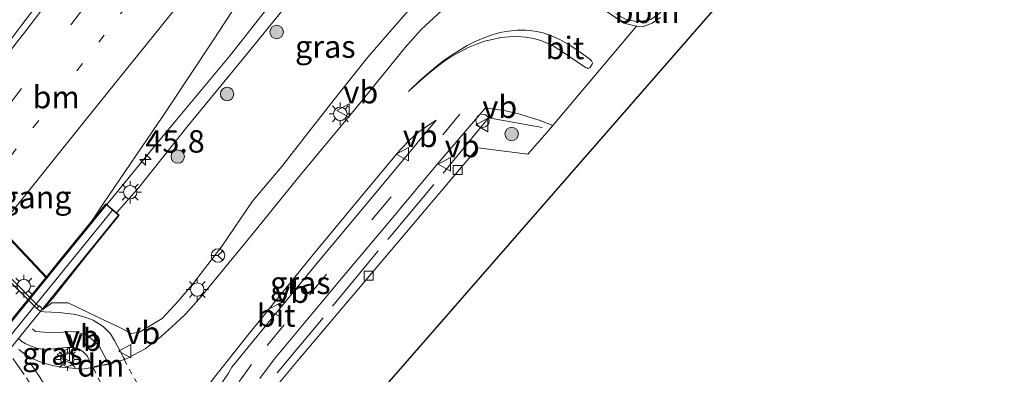
# Model space of a CAD drawing. Units: metres. Extents: x 100000 to 110010, y 443747 to 450001.
# Drawn here: x 104391 to 104501, y 445896 to 445935 of the extents above; entities that cross this region are included whole.
import ezdxf
from ezdxf.enums import TextEntityAlignment as Align

# ---------------------------------------------------------------- set-up
doc = ezdxf.new("R2010")
doc.units = ezdxf.units.M
for name, pattern in [('IE-TERREINAFSCHEIDING', [10, 8, -2]), ('VW-1-3_STREEP', [4, 1, -3]), ('VW-3-9_STREEP', [12, 3, -9]), ('VW-6060_STREEP', [1.2, 0.6, -0.6])]:
    doc.linetypes.add(name, pattern=pattern)
doc.layers.get('0').update_dxf_attribs({"lineweight": 25})
for name, color, linetype, lineweight in [('B-ME-AL-OVERIG-L-B1', 7, 'Continuous', 18), ('B-ME-AM-KILOMETR-S-B1', 7, 'Continuous', 18), ('B-ME-BV-GELEIDECONSTRUCTIE-GELEIDERAIL-L-B1', 213, 'BV-GELEIDERAIL', 18), ('B-ME-BV-GELEIDECONSTRUCTIE-GELEIDERAIL-L-B2', 213, 'BV-GELEIDERAIL', 18), ('B-ME-GR-BOOM-S-B1', 93, 'Continuous', 18), ('B-ME-GW-KRUINLIJN-L-B1', 93, 'Continuous', 18), ('B-ME-GW-TEENLIJN-L-B1', 93, 'Continuous', 18), ('B-ME-IE-GRASLAND-GV-B6', 93, 'Continuous', 18), ('B-ME-IE-MEUBILAIR_WEGMEUBILAIR-LICHTMAST-S-B1', 8, 'Continuous', 18), ('B-ME-IE-TERREINAFSCHEIDING-RASTERHEKWERK-L-B1', 8, 'IE-TERREINAFSCHEIDING', 18), ('B-ME-KW-LANDHOOFD-GV-B6', 173, 'Continuous', 18), ('B-ME-KW-LEUNING-L-B2', 8, 'Continuous', 18), ('B-ME-KW-VIADUCT-GV-B7', 173, 'Continuous', 18), ('B-ME-KW-VOEGOVERGANG-L-B2', 8, 'Continuous', 18), ('B-ME-VH-VERH_SOORT-BITUMEN-GV-B6', 8, 'IE-TERREINAFSCHEIDING-NATUURLIJK-HOUTWAL', 18), ('B-ME-VH-VERH_SOORT-BITUMEN-GV-B7', 8, 'Continuous', 18), ('B-ME-VH-VERH_SOORT-KLINKERS-GV-B6', 8, 'IE-TERREINAFSCHEIDING-NATUURLIJK-HOUTWAL', 18), ('B-ME-VV-KOLK-S-B1', 8, 'Continuous', 18), ('B-ME-VW-MARKERING-13STREEP-045-L-B1', 255, 'VW-1-3_STREEP', 18), ('B-ME-VW-MARKERING-39STREEP-015-L-B1', 255, 'VW-3-9_STREEP', 18), ('B-ME-VW-MARKERING-6060STRP10-GV-B6', 255, 'VW-6060_STREEP', 18), ('B-ME-VW-MARKERING-DRIEHOEK-L-B1', 7, 'VW-HAAIETAND70-R-B', 18), ('B-ME-VW-MARKERING-STREEP-015-L-B1', 7, 'Continuous', 18), ('B-ME-VW-MEUBILAIR_WEGMEUBILAIR-RONA-S-B1', 8, 'Continuous', 18), ('B-ME-VW-MEUBILAIR_WEGMEUBILAIR-SLAGBOOM-S-B1', 8, 'Continuous', 18), ('B-ME-VW-MEUBILAIR_WEGMEUBILAIR-VERKEERSBORD-S-B1', 8, 'Continuous', 18)]:
    doc.layers.add(name, color=color, linetype=linetype, lineweight=lineweight)
doc.layers.add('B-ME-KG-KADASTRAAL-OPNAMEDTMGRENS-L-B1', color=10, linetype='Continuous')
doc.styles.add('NLCS-ISO', font='NLCS-ISO.TTF')
doc.linetypes.add('BV-GELEIDERAIL', pattern='A,10,-3,[108,NLCS.SHX,S=1,R=0,X=0,Y=0],-3', length=16)
doc.linetypes.add('IE-TERREINAFSCHEIDING-NATUURLIJK-HOUTWAL', pattern='A,7,-1.5,[67,NLCS.SHX,S=0.75,R=45,X=0,Y=0],-1.5,7,-1.5,[70,NLCS.SHX,S=0.75,R=0,X=0,Y=0],-1.5', length=20)
doc.linetypes.add('VW-HAAIETAND70-R-B', pattern='A,0,-0.5,[153,NLCS.SHX,S=1,R=180,X=-0.375,Y=0],-0.5', length=1)

# ---------------------------------------------------------------- blocks, each defined once
blk = doc.blocks.new('hecto')
for p, q in [((0, 0.625), (-0.625, 0)), ((0, -0.625), (0, 0.625)), ((-0.625, 0), (0.625, 0)), ((0.625, 0), (0, -0.625))]:
    blk.add_line(p, q)
blk = doc.blocks.new('boom')
h = blk.add_hatch(color=256)
edge = h.paths.add_edge_path()
edge.add_arc((0, 0), 0.75, 0, 360)
blk.add_circle((0, 0), 0.75)
blk = doc.blocks.new('lantaarnpaal')
for p, q in [((0, 0.75), (0, 1.25)), ((-0.75, 0), (-1.25, 0)), ((-0.88, 0.88), (-0.53, 0.53)), ((0.53, 0.53), (0.88, 0.88)), ((0.75, 0), (1.25, 0)), ((-0.53, -0.53), (-0.88, -0.88)), ((0, -0.75), (0, -1.25)), ((0.53, -0.53), (0.88, -0.88))]:
    blk.add_line(p, q)
blk.add_circle((0, 0), 0.75)
blk = doc.blocks.new('kolk')
blk.add_lwpolyline([(-0.5, -0.5), (0.5, -0.5), (0.5, 0.5), (-0.5, 0.5)], close=True)
blk = doc.blocks.new('dtb')
blk.add_circle((0, 0), 0.75)
blk = doc.blocks.new('verkeersbord')
for p, q in [((0, 0.75), (-0.75, -0.625)), ((0.75, -0.625), (0, 0.75)), ((-0.75, -0.625), (0.75, -0.625))]:
    blk.add_line(p, q)
blk = doc.blocks.new('wegwijzer')
for q in [(-0.53, -0.53), (0, 0.75), (0.53, -0.53)]:
    blk.add_line((0, 0), q)
blk.add_circle((0, 0), 0.75)

msp = doc.modelspace()

# ---------------------------------------------------------------- linework, layer by layer
at = {"layer": 'B-ME-AL-OVERIG-L-B1'}
msp.add_polyline3d([(104458.06, 445935.823, -4.997), (104459.201, 445935.201, -4.997), (104460.554, 445934.93, -4.972), (104461.979, 445935.195, -4.972), (104462.965, 445935.918, -4.997), (104463.812, 445937.014, -4.997), (104464.285, 445938.247, -4.997)], dxfattribs=at)
at = {"layer": 'B-ME-BV-GELEIDECONSTRUCTIE-GELEIDERAIL-L-B1'}
msp.add_polyline3d([(104421.424, 445939.384, 0.471), (104414.969, 445931.127, 0.898), (104409.01, 445923.989, 1.335), (104406.433, 445920.916, 1.495), (104401.22, 445914.552, 1.599)], dxfattribs=at)
at = {"layer": 'B-ME-BV-GELEIDECONSTRUCTIE-GELEIDERAIL-L-B2'}
msp.add_polyline3d([(104374.181, 445881.196, 0.6384), (104375.317, 445882.61, 0.669), (104376.163, 445883.706, 1.614), (104379.471, 445887.789, 1.627), (104384.553, 445894.025, 1.643), (104389.585, 445900.242, 1.64), (104395.478, 445907.495, 1.611), (104400.51, 445913.685, 1.613), (104401.157, 445914.475, 1.6)], dxfattribs=at)
at = {"layer": 'B-ME-GW-KRUINLIJN-L-B1'}
msp.add_polyline3d([(104402.2939, 445913.6298, 0.5486), (104404.819, 445916.445, 0.713), (104410.307, 445923.356, 0.664), (104415.989, 445930.268, 0.43), (104421.731, 445937.319, 0.365), (104427.1, 445944.209, 0.314), (104432.39, 445951.316, 0.306), (104437.725, 445958.189, 0.243), (104442.882, 445965.484, 0.263), (104448.345, 445972.88, 0.293), (104454.237, 445980.184, 0.203), (104459.73, 445987.703, 0.061), (104465.573, 445995.346, -0.034), (104470.998, 446002.742, 0.051), (104477.55, 446010.23, -0.062), (104483.693, 446017.338, -0.045)], dxfattribs=at)
at = {"layer": 'B-ME-GW-TEENLIJN-L-B1'}
msp.add_polyline3d([(104394.095, 445902.823, -4.962), (104395.103, 445903.588, -4.858), (104396.896, 445903.582, -4.897), (104400.997, 445901.584, -4.919), (104402.673, 445900.813, -4.902), (104403.964, 445900.168, -4.894), (104404.88, 445900.293, -4.883), (104405.929, 445900.917, -4.881), (104407.413, 445901.827, -4.862), (104409.243, 445903.809, -4.831), (104410.912, 445905.778, -4.772), (104414.124, 445909.939, -4.788), (104417.484, 445914.907, -4.723), (104420.768, 445918.774, -4.767), (104423.79, 445922.671, -4.77), (104427.014, 445926.803, -4.723), (104430.388, 445930.99, -4.722), (104433.787, 445934.923, -4.735), (104437.129, 445938.754, -4.774)], dxfattribs=at)
at = {"layer": 'B-ME-IE-GRASLAND-GV-B6'}
for points in [[(104421.731, 445937.319, 0.365), (104415.989, 445930.268, 0.43), (104410.307, 445923.356, 0.664), (104404.819, 445916.445, 0.713), (104402.2939, 445913.6298, 0.5486), (104401.134, 445914.626, 0.829), (104394.501, 445906.443, 0.918), (104394.477, 445906.468, 0.928), (104396.146, 445908.523, 0.923), (104399.599, 445912.777, 0.909), (104400.894, 445914.738, 0.957), (104407.485, 445924.391, 0.852), (104408.225, 445925.533, 0.847), (104413.139, 445932.922, 0.792), (104417.777, 445940.068, 0.723)], [(104439.108, 445936.658, -4.808), (104436.314, 445934.075, -4.806), (104434.535, 445932.071, -4.807), (104429.049, 445925.333, -4.795), (104422.86, 445917.87, -4.779), (104417.457, 445911.215, -4.774), (104411.799, 445904.301, -4.769), (104410.015, 445902.314, -4.783), (104408.916, 445901.292, -4.793), (104407.288, 445899.798, -4.829), (104405.5, 445898.436, -4.835), (104403.61, 445897.448, -4.873), (104403.244, 445897.247, -4.842), (104403.087, 445897.454, -4.848), (104402.084, 445899.373, -4.853), (104401.63, 445900.102, -4.849), (104400.829, 445900.93, -4.845), (104399.7, 445901.628, -4.837), (104398.896, 445901.935, -4.836), (104397.752, 445902.253, -4.823), (104396.221, 445902.47, -4.832), (104395.064, 445902.532, -4.85), (104394.236, 445902.575, -4.865), (104393.818, 445902.645, -4.875), (104393.581, 445902.789, -4.871), (104393.424, 445902.936, -4.868), (104393.644, 445903.17, -4.871), (104393.6973, 445903.223, -4.9652), (104394.095, 445902.823, -4.962), (104395.103, 445903.588, -4.858), (104396.896, 445903.582, -4.897), (104400.997, 445901.584, -4.919), (104402.673, 445900.813, -4.902), (104403.964, 445900.168, -4.894), (104404.88, 445900.293, -4.883), (104405.929, 445900.917, -4.881), (104407.413, 445901.827, -4.862), (104409.243, 445903.809, -4.831), (104410.912, 445905.778, -4.772), (104414.124, 445909.939, -4.788), (104417.484, 445914.907, -4.723), (104420.768, 445918.774, -4.767), (104423.79, 445922.671, -4.77), (104427.014, 445926.803, -4.723), (104430.388, 445930.99, -4.722), (104433.787, 445934.923, -4.735), (104437.129, 445938.754, -4.774)], [(104437.129, 445938.754, -4.774), (104433.787, 445934.923, -4.735), (104430.388, 445930.99, -4.722), (104427.014, 445926.803, -4.723), (104423.79, 445922.671, -4.77), (104420.768, 445918.774, -4.767), (104417.484, 445914.907, -4.723), (104414.124, 445909.939, -4.788), (104410.912, 445905.778, -4.772), (104409.243, 445903.809, -4.831), (104407.413, 445901.827, -4.862), (104405.929, 445900.917, -4.881), (104404.88, 445900.293, -4.883), (104403.964, 445900.168, -4.894), (104402.673, 445900.813, -4.902), (104400.997, 445901.584, -4.919), (104396.896, 445903.582, -4.897), (104395.103, 445903.588, -4.858), (104394.095, 445902.823, -4.962), (104395.236, 445904.127, -4.767), (104399.049, 445908.942, 0.252), (104402.615, 445913.354, 0.471), (104402.2939, 445913.6298, 0.5486), (104404.819, 445916.445, 0.713), (104410.307, 445923.356, 0.664), (104415.989, 445930.268, 0.43), (104421.731, 445937.319, 0.365)], [(104463.046, 445935.419, -5.097), (104462.13, 445934.769, -5.097), (104461.136, 445934.402, -5.097), (104460.384, 445934.438, -5.122), (104458.966, 445934.786, -5.097), (104457.097, 445936.056, -4.972)], [(104418.294, 445895.114, -5.138), (104419.948, 445897.313, -5.146), (104427.19, 445906.017, -5.081), (104431.996, 445911.72, -5.059), (104438.17, 445919.11, -5.038), (104443.524, 445925.331, -4.968), (104445.568, 445925.05, -5.007), (104447.088, 445924.704, -5.013), (104449.49, 445923.963, -4.988), (104451.0157, 445923.379, -4.9903)], [(104412.831, 445894.762, -4.887), (104416.815, 445899.786, -4.895), (104424.121, 445908.785, -4.889), (104428.764, 445914.401, -4.904), (104433.937, 445920.6, -4.94), (104435.118, 445921.841, -4.943), (104436.064, 445922.672, -4.95), (104437.145, 445923.403, -4.949), (104437.995, 445923.968, -4.968), (104435.838, 445921.349, -4.923), (104429.571, 445913.822, -4.947), (104424.813, 445908.148, -4.972), (104417.664, 445899.454, -5.031), (104415.19, 445896.393, -5.022), (104414.803, 445895.717, -5.044), (104414.105, 445894.668, -5.019)], [(104451.0157, 445923.379, -4.9903), (104450.571, 445922.854, -4.984), (104450.381, 445922.605, -4.959), (104448.215, 445920.182, -4.984), (104442.658, 445920.868, -4.984), (104422.565, 445897.119, -5.159), (104419.403, 445893.359, -5.059)], [(104391.347, 445899.621, -4.959), (104391.727, 445899.253, -4.958), (104392.107, 445899.022, -4.952), (104392.668, 445898.756, -4.943), (104393.425, 445898.508, -4.932), (104394.167, 445898.356, -4.923), (104394.999, 445898.417, -4.904), (104395.809, 445898.522, -4.887), (104396.781, 445898.605, -4.881), (104397.375, 445898.593, -4.861), (104398.138, 445898.414, -4.856), (104398.611, 445898.075, -4.85), (104399.032, 445897.663, -4.852), (104399.433, 445896.805, -4.859), (104399.583, 445896.359, -4.873), (104398.503, 445896.178, -4.923), (104396.254, 445896.4, -4.973), (104395.111, 445896.585, -4.989), (104393.964, 445896.925, -5.008), (104392.903, 445897.375, -5.003), (104392.067, 445897.849, -5.003), (104391.385, 445898.35, -5.016)]]:
    msp.add_polyline3d(points, dxfattribs=at)
at = {"layer": 'B-ME-IE-TERREINAFSCHEIDING-RASTERHEKWERK-L-B1'}
msp.add_polyline3d([(104449.85, 445923.125, -5.074), (104443.86, 445924.215, -4.991), (104437.735, 445916.767, -5.159), (104431.524, 445909.36, -5.111), (104425.374, 445901.906, -5.131), (104417.647, 445892.634, -5.165), (104416.853, 445886.326, -5.143), (104410.131, 445879.434, -5.052), (104404.198, 445873.431, -4.846), (104409.531, 445868.384, -5.163), (104410.95, 445866.425, -5.219), (104412.018, 445864.255, -5.107), (104411.9331, 445859.9557, -5.1615), (104411.9314, 445859.868, -5.124)], dxfattribs=at)
at = {"layer": 'B-ME-KG-KADASTRAAL-OPNAMEDTMGRENS-L-B1'}
msp.add_polyline3d([(104426.3942, 445887.4558, -4.9491), (104470.98, 445938.59, -5.265), (104468.108, 445948.155, -5.265), (104490.511, 445988.425, -4.739), (104491.045, 445989.384, -4.833), (104491.915, 445990.949, -6.217), (104492.863, 445992.654, -6.217), (104493.65, 445994.068, -5.004), (104494.224, 445995.1, -4.845), (104497.042, 446000.164, -4.962), (104497.413, 446000.832, -5.14), (104507.895, 446013.291, -5.14), (104509.499, 446015.328, -5.65)], dxfattribs=at)
at = {"layer": 'B-ME-KW-LANDHOOFD-GV-B6'}
for points in [[(104389.248, 445912.006, 0.752), (104394.477, 445906.468, 0.928), (104394.501, 445906.443, 0.918), (104401.134, 445914.626, 0.829), (104402.2939, 445913.6298, 0.5486)], [(104402.2939, 445913.6298, 0.5486), (104402.615, 445913.354, 0.471), (104399.049, 445908.942, 0.252), (104395.236, 445904.127, -4.767), (104394.095, 445902.823, -4.962), (104393.6973, 445903.223, -4.9652), (104393.644, 445903.17, -4.871), (104387.072, 445909.732, -4.95)]]:
    msp.add_polyline3d(points, dxfattribs=at)
at = {"layer": 'B-ME-KW-LEUNING-L-B2'}
msp.add_polyline3d([(104375.062, 445880.965, 1.192), (104383.441, 445891.232, 1.203), (104391, 445900.561, 1.225), (104397.329, 445908.335, 1.185), (104401.8482, 445913.9269, 1.1541)], dxfattribs=at)
at = {"layer": 'B-ME-KW-VIADUCT-GV-B7'}
msp.add_polyline3d([(104366.8723, 445903.937, 0.249), (104366.5369, 445904.2604, 0.248), (104365.6559, 445905.1476, 0.335), (104379.4822, 445922.1825, 0.32), (104380.3284, 445921.3793, 0.234), (104381.4694, 445920.1703, 0.348), (104383.9184, 445917.5773, 0.476), (104386.4734, 445914.8713, 0.609), (104389.2204, 445911.9613, 0.752), (104394.4504, 445906.4243, 0.929), (104394.5042, 445906.367, 0.918), (104401.1395, 445914.5554, 0.829), (104402.5465, 445913.3482, 0.829), (104375.5203, 445880.1155, 0.218), (104374.1507, 445881.2978, 0.218), (104381.2333, 445890.0718, 0.953), (104381.1863, 445890.117, 0.925), (104375.7422, 445895.3731, 0.739), (104372.9613, 445898.08, 0.597), (104370.2733, 445900.653, 0.469), (104367.6943, 445903.143, 0.341), (104366.8723, 445903.937, 0.249)], dxfattribs=at)
at = {"layer": 'B-ME-KW-VOEGOVERGANG-L-B2'}
msp.add_polyline3d([(104380.5701, 445921.1231, 0.286), (104381.4596, 445920.1807, 0.348), (104383.9086, 445917.5877, 0.476), (104386.4626, 445914.8827, 0.609), (104389.2116, 445911.9717, 0.752), (104394.4453, 445906.4287, 0.9285)], dxfattribs=at)
at = {"layer": 'B-ME-VH-VERH_SOORT-BITUMEN-GV-B6'}
for points in [[(104449.339, 446014.8, -0.395), (104441.285, 446002.984, -0.267), (104430.989, 445987.999, -0.115), (104425.829, 445980.751, -0.059), (104417.23, 445968.776, 0.052), (104407.194, 445955.024, 0.176), (104399.108, 445944.309, 0.219), (104391.7389, 445934.5924, 0.2782), (104389.022, 445931.01, 0.3)], [(104389.022, 445931.01, 0.3), (104391.7389, 445934.5924, 0.2782), (104399.108, 445944.309, 0.219), (104407.194, 445955.024, 0.176), (104417.23, 445968.776, 0.052), (104425.829, 445980.751, -0.059), (104430.989, 445987.999, -0.115), (104441.285, 446002.984, -0.267), (104449.339, 446014.8, -0.395)], [(104477.838, 446014.779, 0.15), (104473.034, 446009.007, 0.161), (104468.131, 446003.135, 0.197), (104463.708, 445997.827, 0.22), (104458.571, 445991.7, 0.273), (104453.502, 445985.58, 0.327), (104453.656, 445985.452, 0.283), (104443.521, 445973.255, 0.398), (104438.167, 445966.726, 0.456), (104433.131, 445960.637, 0.512), (104427.196, 445953.354, 0.588), (104424.801, 445950.393, 0.599), (104422.277, 445946.973, 0.632), (104420.353, 445944.105, 0.662), (104417.777, 445940.068, 0.723), (104413.139, 445932.922, 0.792), (104408.225, 445925.533, 0.847), (104407.485, 445924.391, 0.852), (104400.894, 445914.738, 0.957), (104399.599, 445912.777, 0.909), (104396.146, 445908.523, 0.923), (104394.477, 445906.468, 0.928), (104389.248, 445912.006, 0.752)], [(104490.511, 445988.425, -4.739), (104468.108, 445948.155, -5.265), (104470.98, 445938.59, -5.265), (104426.3942, 445887.4558, -4.9491)], [(104386.864, 445909.483, -4.949), (104393.424, 445902.936, -4.868), (104393.581, 445902.789, -4.871), (104393.818, 445902.645, -4.875), (104394.236, 445902.575, -4.865), (104395.064, 445902.532, -4.85), (104396.221, 445902.47, -4.832), (104397.752, 445902.253, -4.823), (104398.896, 445901.935, -4.836), (104399.7, 445901.628, -4.837), (104400.829, 445900.93, -4.845), (104401.63, 445900.102, -4.849), (104402.084, 445899.373, -4.853), (104403.087, 445897.454, -4.848), (104403.244, 445897.247, -4.842), (104403.61, 445897.448, -4.873), (104405.5, 445898.436, -4.835), (104407.288, 445899.798, -4.829), (104408.916, 445901.292, -4.793), (104410.015, 445902.314, -4.783), (104411.799, 445904.301, -4.769), (104417.457, 445911.215, -4.774), (104422.86, 445917.87, -4.779), (104429.049, 445925.333, -4.795), (104434.535, 445932.071, -4.807), (104436.314, 445934.075, -4.806), (104439.108, 445936.658, -4.808)], [(104457.097, 445936.056, -4.972), (104458.966, 445934.786, -5.097), (104460.384, 445934.438, -5.122), (104451.0157, 445923.379, -4.9903), (104449.49, 445923.963, -4.988), (104447.088, 445924.704, -5.013), (104445.568, 445925.05, -5.007), (104443.524, 445925.331, -4.968), (104438.17, 445919.11, -5.038), (104431.996, 445911.72, -5.059), (104427.19, 445906.017, -5.081), (104419.948, 445897.313, -5.146), (104418.294, 445895.114, -5.138)], [(104419.403, 445893.359, -5.059), (104422.565, 445897.119, -5.159), (104442.658, 445920.868, -4.984), (104448.215, 445920.182, -4.984), (104450.381, 445922.605, -4.959), (104450.571, 445922.854, -4.984), (104451.0157, 445923.379, -4.9903), (104460.384, 445934.438, -5.122), (104461.136, 445934.402, -5.097), (104462.13, 445934.769, -5.097), (104463.046, 445935.419, -5.097)], [(104414.105, 445894.668, -5.019), (104414.803, 445895.717, -5.044), (104415.19, 445896.393, -5.022), (104417.664, 445899.454, -5.031), (104424.813, 445908.148, -4.972), (104429.571, 445913.822, -4.947), (104435.838, 445921.349, -4.923), (104437.995, 445923.968, -4.968), (104437.145, 445923.403, -4.949), (104436.064, 445922.672, -4.95), (104435.118, 445921.841, -4.943), (104433.937, 445920.6, -4.94), (104428.764, 445914.401, -4.904), (104424.121, 445908.785, -4.889), (104416.815, 445899.786, -4.895), (104412.831, 445894.762, -4.887)], [(104391.385, 445898.35, -5.016), (104392.067, 445897.849, -5.003), (104392.903, 445897.375, -5.003), (104393.964, 445896.925, -5.008), (104395.111, 445896.585, -4.989), (104396.254, 445896.4, -4.973), (104398.503, 445896.178, -4.923), (104399.583, 445896.359, -4.873), (104399.433, 445896.805, -4.859), (104399.032, 445897.663, -4.852), (104398.611, 445898.075, -4.85), (104398.138, 445898.414, -4.856), (104397.375, 445898.593, -4.861), (104396.781, 445898.605, -4.881), (104395.809, 445898.522, -4.887), (104394.999, 445898.417, -4.904), (104394.167, 445898.356, -4.923), (104393.425, 445898.508, -4.932), (104392.668, 445898.756, -4.943), (104392.107, 445899.022, -4.952), (104391.727, 445899.253, -4.958), (104391.347, 445899.621, -4.959)]]:
    msp.add_polyline3d(points, dxfattribs=at)
at = {"layer": 'B-ME-VH-VERH_SOORT-BITUMEN-GV-B7'}
msp.add_polyline3d([(104366.907, 445903.973, 0.249), (104366.999, 445904.079, 0.287), (104366.972, 445904.254, 0.286), (104366.956, 445904.361, 0.286), (104367.66, 445905.233, 0.288), (104374.291, 445913.443, 0.307), (104380.321, 445920.848, 0.287), (104380.536, 445921.086, 0.286), (104381.433, 445920.136, 0.348), (104383.882, 445917.543, 0.476), (104386.422, 445914.819, 0.609), (104389.184, 445911.927, 0.752), (104394.414, 445906.39, 0.929), (104391.027, 445902.22, 0.94), (104384.786, 445894.531, 0.94), (104381.221, 445890.153, 0.925), (104375.777, 445895.409, 0.739), (104372.996, 445898.116, 0.597), (104370.308, 445900.689, 0.469), (104367.729, 445903.179, 0.341), (104366.907, 445903.973, 0.249)], dxfattribs=at)
at = {"layer": 'B-ME-VH-VERH_SOORT-KLINKERS-GV-B6'}
msp.add_polyline3d([(104360.02, 445936.804, -5.115), (104365.294, 445931.505, -5.103), (104372.51, 445924.284, -5.113), (104380.136, 445916.667, -5.065), (104387.072, 445909.732, -4.95), (104393.644, 445903.17, -4.871), (104393.424, 445902.936, -4.868), (104386.864, 445909.483, -4.949), (104379.88, 445916.44, -5.061), (104372.317, 445924.043, -5.107), (104365.056, 445931.304, -5.102), (104359.7928, 445936.5768, -5.1055), (104360.02, 445936.804, -5.115)], dxfattribs=at)
at = {"layer": 'B-ME-VW-MARKERING-13STREEP-045-L-B1'}
msp.add_polyline3d([(104405.273, 445939.054, 0.538), (104403.371, 445936.621, 0.54), (104393.604, 445923.877, 0.588), (104389.092, 445918.186, 0.601), (104386.499, 445914.917, 0.609)], dxfattribs=at)
at = {"layer": 'B-ME-VW-MARKERING-39STREEP-015-L-B1'}
for points in [[(104517.9153, 446116.9218, -1.6476), (104512.352, 446107.201, -1.448), (104504.38, 446093.697, -1.211), (104496.008, 446079.73, -0.973), (104487.485, 446065.838, -0.801), (104478.934, 446052.238, -0.629), (104470.704, 446039.375, -0.489), (104462.118, 446026.187, -0.354), (104453.323, 446013.03, -0.264), (104445.797, 446001.978, -0.134), (104436.604, 445988.619, -0.006), (104428.256, 445976.769, 0.116), (104419.511, 445964.551, 0.219), (104410.495, 445952.238, 0.33), (104407.866, 445948.803, 0.369), (104402.475, 445941.518, 0.404), (104399.049, 445936.981, 0.417), (104390.774, 445926.258, 0.471), (104389.937, 445925.2, 0.472), (104387.798, 445922.495, 0.473), (104387.611, 445922.258, 0.473), (104386.882, 445921.336, 0.474), (104386.051, 445920.285, 0.474), (104383.945, 445917.622, 0.476)], [(104318.2364, 445980.5323, -4.9015), (104325.506, 445973.266, -4.953), (104330.529, 445968.166, -4.984), (104334.095, 445964.777, -5.051), (104337.092, 445962.628, -5.061), (104340.486, 445960.358, -5.073), (104346.676, 445954.271, -5.027), (104349.533, 445951.396, -5.073), (104351.27, 445949.489, -5.087), (104352.664, 445946.786, -5.107), (104353.469, 445943.788, -5.12), (104354.311, 445941.387, -5.133), (104355.553, 445939.031, -5.142), (104356.662, 445937.419, -5.068), (104376.0772, 445917.7555, -4.9921), (104393.255, 445900.358, -4.925), (104395.184, 445900.219, -4.896), (104397.473, 445900.363, -4.872), (104399.065, 445899.948, -4.877), (104400.388, 445898.718, -4.888), (104401.464, 445896.719, -4.886)], [(104441.477, 445932.305, -4.85), (104442.348, 445932.726, -4.849), (104443.257, 445933.128, -4.852), (104444.149, 445933.458, -4.86), (104445.122, 445933.731, -4.86), (104446.063, 445933.906, -4.875), (104447.09, 445933.994, -4.883), (104448.007, 445934.017, -4.894), (104449.015, 445933.908, -4.908), (104449.931, 445933.688, -4.918), (104450.87, 445933.375, -4.929), (104451.821, 445932.959, -4.937)], [(104451.085, 445932.232, -4.935), (104450.643, 445932.452, -4.916), (104449.696, 445932.86, -4.875), (104448.88, 445933.085, -4.908), (104447.993, 445933.239, -4.895), (104447.091, 445933.281, -4.88), (104446.163, 445933.262, -4.872), (104445.233, 445933.173, -4.864), (104444.306, 445932.97, -4.849), (104443.404, 445932.767, -4.851), (104442.498, 445932.426, -4.848), (104441.588, 445932.074, -4.844)], [(104440.6535, 445924.6234, -4.968), (104432.738, 445915.125, -5.028), (104425.767, 445906.76, -5.067), (104421.044, 445901.115, -5.104), (104417.363, 445896.672, -5.117), (104416.05, 445894.837, -5.112), (104415.234, 445892.905, -5.092), (104414.8063, 445891.0788, -5.0668), (104414.775, 445890.945, -5.065), (104414.075, 445888.769, -5.047), (104411.743, 445885.632, -4.995), (104408.917, 445882.424, -4.919), (104405.698, 445878.936, -4.842), (104400.068, 445872.5, -4.749), (104396.644, 445868.782, -4.753), (104394.425, 445866.338, -4.813), (104391.877, 445863.479, -4.908), (104387.934, 445859.116, -5.023)], [(104389.332, 445868.116, -4.839), (104392.651, 445872.411, -4.833), (104394.507, 445875.767, -4.87), (104395.78, 445879.129, -4.918), (104396.238, 445881.66, -4.914), (104396.235, 445884.944, -4.958), (104395.447, 445888.913, -4.973), (104394.272, 445891.74, -4.986), (104393.807, 445892.631, -4.96), (104391.996, 445895.591, -4.977), (104390.729, 445897.377, -4.998)]]:
    msp.add_polyline3d(points, dxfattribs=at)
at = {"layer": 'B-ME-VW-MARKERING-6060STRP10-GV-B6'}
msp.add_polyline3d([(104404.369, 445886.501, -4.875), (104402.057, 445891.406, -4.901), (104399.6994, 445896.3654, -4.905), (104401.464, 445896.719, -4.886), (104403.161, 445897.232, -4.875), (104405.61, 445892.768, -4.887), (104407.515, 445889.255, -4.91), (104405.8418, 445887.7903, -4.8914), (104404.369, 445886.501, -4.875)], dxfattribs=at)
at = {"layer": 'B-ME-VW-MARKERING-DRIEHOEK-L-B1'}
msp.add_line((104399.801, 445896.454, -4.868), (104401.287, 445896.731, -4.852), dxfattribs=at)
msp.add_polyline3d([(104392.617, 445896.9, -4.98), (104393.744, 445895.28, -4.973), (104394.777, 445893.555, -4.974), (104395.684, 445891.762, -4.963), (104396.399, 445889.857, -4.954)], dxfattribs=at)
at = {"layer": 'B-ME-VW-MARKERING-STREEP-015-L-B1'}
for points in [[(104514.6963, 446118.5869, -1.7393), (104509.25, 446109.047, -1.569), (104501.626, 446096.07, -1.333), (104493.713, 446082.956, -1.113), (104486.013, 446070.35, -0.933), (104476.983, 446055.898, -0.748), (104468.597, 446042.712, -0.605), (104460.345, 446030.015, -0.496), (104451.993, 446017.491, -0.401), (104444.062, 446005.709, -0.258), (104434.377, 445991.687, -0.154), (104425.575, 445979.209, -0.029), (104417.062, 445967.259, 0.089), (104408.697, 445955.867, 0.168), (104399.86, 445944.025, 0.246), (104392.173, 445933.937, 0.312), (104391.116, 445932.55, 0.321), (104383.127, 445922.302, 0.344), (104381.645, 445920.401, 0.348), (104381.496, 445920.215, 0.348)], [(104475.309, 446016.91, 0.056), (104470.612, 446011.275, 0.085), (104465.191, 446004.78, 0.127), (104461.152, 445999.908, 0.136), (104455.721, 445993.425, 0.22), (104451.015, 445987.726, 0.244), (104446.931, 445982.819, 0.292), (104446.257, 445981.991, 0.296), (104440.905, 445975.512, 0.366), (104435.487, 445968.974, 0.418), (104430.164, 445962.459, 0.479), (104424.768, 445955.904, 0.525), (104418.783, 445948.573, 0.594), (104414.075, 445942.801, 0.625), (104408.752, 445936.241, 0.697), (104403.436, 445929.667, 0.703), (104398.799, 445923.925, 0.711), (104394.884, 445919.031, 0.735), (104390.238, 445913.24, 0.749), (104389.248, 445912.006, 0.752)], [(104441.477, 445932.305, -4.85), (104440.584, 445931.751, -4.837), (104439.692, 445931.192, -4.823), (104438.842, 445930.607, -4.811), (104437.99, 445929.956, -4.802), (104437.201, 445929.292, -4.81), (104436.191, 445928.39, -4.806), (104435.0631, 445927.3009, -4.8148), (104434.911, 445927.154, -4.816)], [(104441.588, 445932.074, -4.844), (104440.512, 445931.504, -4.828), (104439.576, 445930.986, -4.829), (104438.71, 445930.378, -4.818), (104437.843, 445929.741, -4.808), (104437.052, 445929.089, -4.801), (104436.252, 445928.402, -4.799), (104435.0631, 445927.3009, -4.8148)], [(104451.821, 445932.959, -4.937), (104452.736, 445932.422, -4.947), (104453.605, 445931.872, -4.959), (104454.479, 445931.258, -4.963), (104455.148, 445930.766, -4.952), (104455.329, 445930.579, -4.965), (104455.446, 445930.363, -4.975), (104455.432, 445930.226, -4.965), (104455.148, 445929.783, -4.961), (104454.936, 445929.719, -4.956), (104454.879, 445929.75, -4.951), (104454.681, 445929.825, -4.953), (104453.747, 445930.461, -4.961), (104451.984, 445931.668, -4.948), (104451.085, 445932.232, -4.935)]]:
    msp.add_polyline3d(points, dxfattribs=at)

# ---------------------------------------------------------------- block references
at = {"layer": 'B-ME-AM-KILOMETR-S-B1', "rotation": 90}
msp.add_blockref('hecto', (104405.537, 445919.554, 0.776), dxfattribs=at)
at = {"layer": 'B-ME-GR-BOOM-S-B1', "rotation": 90}
for p in [(104420.188, 445933.803, -0.11), (104414.657, 445926.877, 0.001), (104446.431, 445922.417, -4.923), (104409.145, 445919.893, 0.114)]:
    msp.add_blockref('boom', p, dxfattribs=at)
at = {"layer": 'B-ME-IE-MEUBILAIR_WEGMEUBILAIR-LICHTMAST-S-B1', "rotation": 90}
for p in [(104427.2941, 445924.6634, -4.722), (104403.837, 445915.918, 0.83), (104391.9565, 445905.4297, -1.4), (104411.324, 445905.056, -4.619), (104396.825, 445897.231, -4.957)]:
    msp.add_blockref('lantaarnpaal', p, dxfattribs=at)
at = {"layer": 'B-ME-VV-KOLK-S-B1', "rotation": 90}
for p in [(104440.393, 445918.406, -4.985), (104430.449, 445906.598, -5.015)]:
    msp.add_blockref('kolk', p, dxfattribs=at)
at = {"layer": 'B-ME-VW-MEUBILAIR_WEGMEUBILAIR-RONA-S-B1', "rotation": 90}
msp.add_blockref('wegwijzer', (104413.636, 445908.852, -4.861), dxfattribs=at)
at = {"layer": 'B-ME-VW-MEUBILAIR_WEGMEUBILAIR-SLAGBOOM-S-B1', "rotation": 90}
msp.add_blockref('dtb', (104443.18, 445923.888, -4.797), dxfattribs=at)
at = {"layer": 'B-ME-VW-MEUBILAIR_WEGMEUBILAIR-VERKEERSBORD-S-B1', "rotation": 90}
for p in [(104427.647, 445925.046, -4.722), (104443.161, 445923.42, -4.751), (104434.28, 445920.168, -4.945), (104438.963, 445919.033, -5.087), (104419.934, 445902.787, -4.978), (104396.436, 445897.811, -4.901), (104396.765, 445897.422, -4.866), (104403.298, 445898.186, -4.865)]:
    msp.add_blockref('verkeersbord', p, dxfattribs=at)

# ---------------------------------------------------------------- texts
at = {"layer": 'B-ME-AL-OVERIG-L-B1', "ltscale": 0.2, "style": 'NLCS-ISO'}
msp.add_text('bbln', height=2.5, dxfattribs=at).set_placement((104461.5509, 445936.0469), align=Align.MIDDLE_CENTER)
at = {"layer": 'B-ME-AM-KILOMETR-S-B1', "ltscale": 0.2, "style": 'NLCS-ISO'}
msp.add_text('45.8', height=2.5, dxfattribs=at).set_placement((104405.537, 445919.554, 0.776), align=Align.BOTTOM_LEFT)
at = {"layer": 'B-ME-IE-GRASLAND-GV-B6', "ltscale": 0.2, "style": 'NLCS-ISO'}
for p in [(104425.6207, 445932.1655), (104422.8315, 445905.802), (104395.141, 445897.909)]:
    msp.add_text('gras', height=2.5, dxfattribs=at).set_placement(p, align=Align.MIDDLE_CENTER)
at = {"layer": 'B-ME-KW-VOEGOVERGANG-L-B2', "ltscale": 0.2, "style": 'NLCS-ISO'}
msp.add_text('voegovergang', height=2.5, dxfattribs=at).set_placement((104386.0096, 445915.3624), align=Align.MIDDLE_CENTER)
at = {"layer": 'B-ME-VH-VERH_SOORT-BITUMEN-GV-B6', "ltscale": 0.2, "style": 'NLCS-ISO'}
for p in [(104452.3774, 445932.0204), (104420.1451, 445902.1588)]:
    msp.add_text('bit', height=2.5, dxfattribs=at).set_placement(p, align=Align.MIDDLE_CENTER)
at = {"layer": 'B-ME-VW-MARKERING-13STREEP-045-L-B1', "ltscale": 0.2, "style": 'NLCS-ISO'}
msp.add_text('bm', height=2.5, dxfattribs=at).set_placement((104395.5678, 445926.531), align=Align.MIDDLE_CENTER)
at = {"layer": 'B-ME-VW-MARKERING-DRIEHOEK-L-B1', "ltscale": 0.2, "style": 'NLCS-ISO'}
msp.add_text('dm', height=2.5, dxfattribs=at).set_placement((104400.544, 445896.5925), align=Align.MIDDLE_CENTER)
at = {"layer": 'B-ME-VW-MEUBILAIR_WEGMEUBILAIR-VERKEERSBORD-S-B1', "ltscale": 0.2, "style": 'NLCS-ISO'}
for p in [(104427.647, 445925.046, -4.722), (104443.161, 445923.42, -4.751), (104434.28, 445920.168, -4.945), (104438.963, 445919.033, -5.087), (104419.934, 445902.787, -4.978), (104396.436, 445897.811, -4.901), (104403.298, 445898.186, -4.865), (104396.765, 445897.422, -4.866)]:
    msp.add_text('vb', height=2.5, dxfattribs=at).set_placement(p, align=Align.BOTTOM_LEFT)

doc.saveas('drawing.dxf')
